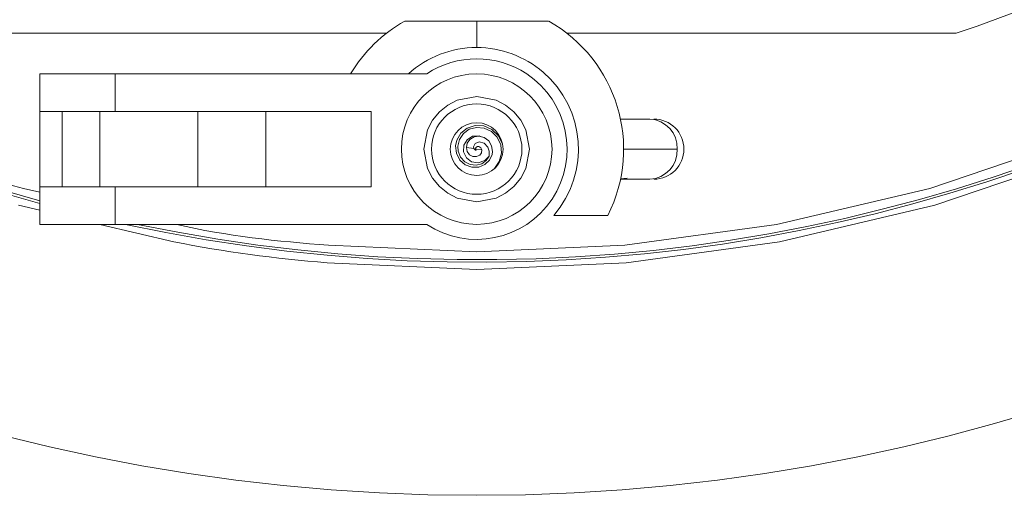
# Model space of a CAD drawing. Units: millimetres. Extents: x -1037 to 1136, y -718 to 718.
# Drawn here: x -307 to -242, y 227 to 259 of the extents above; entities that cross this region are included whole.
import ezdxf

# ---------------------------------------------------------------- set-up
doc = ezdxf.new("R2010")
doc.units = ezdxf.units.MM
doc.header["$MEASUREMENT"] = 0
doc.layers.add('Artwork', color=7, linetype='Continuous')

msp = doc.modelspace()

# ---------------------------------------------------------------- linework, layer by layer
at = {"layer": 'Artwork', "lineweight": 9}
for points, knots in [([(-402.2735, 352.7524), (-402.274, 283.4412), (-346.0867, 227.2534), (-276.7755, 227.2534), (-276.7755, 227.2534), (-207.4644, 227.2534), (-151.2766, 283.4412), (-151.2766, 352.7524), (-151.2766, 352.7524), (-151.2766, 422.0635), (-207.4644, 478.2513), (-276.7755, 478.2513), (-276.7755, 478.2513), (-346.0867, 478.2513), (-402.274, 422.0635), (-402.274, 352.7524)], [0, 0, 0, 0, 0.2, 0.2, 0.2, 0.2, 0.4, 0.4, 0.4, 0.4, 0.6, 0.6, 0.6, 0.6, 1, 1, 1, 1]), ([(-175.1246, 312.509), (-175.1246, 312.509), (-178.0367, 305.8115), (-178.0367, 305.8115), (-178.0367, 305.8115), (-178.0367, 305.8115), (-181.4224, 299.2706), (-181.4224, 299.2706), (-181.4224, 299.2706), (-181.4224, 299.2706), (-185.2681, 292.9249), (-185.2681, 292.9249), (-185.2681, 292.9249), (-185.2681, 292.9249), (-191.8985, 283.842), (-191.8985, 283.842), (-191.8985, 283.842), (-191.8985, 283.842), (-199.4689, 275.4433), (-199.4689, 275.4433), (-199.4689, 275.4433), (-199.4689, 275.4433), (-207.8672, 267.8733), (-207.8672, 267.8733), (-207.8672, 267.8733), (-207.8672, 267.8733), (-216.95, 261.2425), (-216.95, 261.2425), (-216.95, 261.2425), (-216.95, 261.2425), (-223.2937, 257.3972), (-223.2937, 257.3972), (-223.2937, 257.3972), (-223.2937, 257.3972), (-229.8346, 254.0136), (-229.8346, 254.0136), (-229.8346, 254.0136), (-229.8346, 254.0136), (-236.5322, 251.099), (-236.5322, 251.099), (-236.5322, 251.099), (-236.5322, 251.099), (-246.6945, 247.6427), (-246.6945, 247.6427), (-246.6945, 247.6427), (-246.6945, 247.6427), (-256.882, 245.247), (-256.882, 245.247), (-256.882, 245.247), (-256.882, 245.247), (-266.9523, 243.8661), (-266.9523, 243.8661), (-266.9523, 243.8661), (-266.9523, 243.8661), (-276.776, 243.4223), (-276.776, 243.4223), (-276.776, 243.4223), (-276.776, 243.4223), (-286.5993, 243.8661), (-286.5993, 243.8661)], [0, 0, 0, 0, 0.0625, 0.0625, 0.0625, 0.0625, 0.125, 0.125, 0.125, 0.125, 0.1875, 0.1875, 0.1875, 0.1875, 0.25, 0.25, 0.25, 0.25, 0.3125, 0.3125, 0.3125, 0.3125, 0.375, 0.375, 0.375, 0.375, 0.4375, 0.4375, 0.4375, 0.4375, 0.5, 0.5, 0.5, 0.5, 0.5625, 0.5625, 0.5625, 0.5625, 0.625, 0.625, 0.625, 0.625, 0.6875, 0.6875, 0.6875, 0.6875, 0.75, 0.75, 0.75, 0.75, 0.8125, 0.8125, 0.8125, 0.8125, 0.875, 0.875, 0.875, 0.875, 1, 1, 1, 1]), ([(-286.704, 242.7046), (-286.704, 242.7046), (-276.776, 242.2568), (-276.776, 242.2568), (-276.776, 242.2568), (-276.776, 242.2568), (-266.848, 242.7046), (-266.848, 242.7046), (-266.848, 242.7046), (-266.848, 242.7046), (-256.6709, 244.1024), (-256.6709, 244.1024), (-256.6709, 244.1024), (-256.6709, 244.1024), (-246.3722, 246.5212), (-246.3722, 246.5212), (-246.3722, 246.5212), (-246.3722, 246.5212), (-236.1032, 250.0151), (-236.1032, 250.0151), (-236.1032, 250.0151), (-236.1032, 250.0151), (-229.3345, 252.9593), (-229.3345, 252.9593), (-229.3345, 252.9593), (-229.3345, 252.9593), (-222.7249, 256.38), (-222.7249, 256.38), (-222.7249, 256.38), (-222.7249, 256.38), (-216.312, 260.2678), (-216.312, 260.2678), (-216.312, 260.2678), (-216.312, 260.2678), (-207.1328, 266.9693), (-207.1328, 266.9693), (-207.1328, 266.9693), (-207.1328, 266.9693), (-198.6445, 274.6188), (-198.6445, 274.6188), (-198.6445, 274.6188), (-198.6445, 274.6188), (-190.9925, 283.1076), (-190.9925, 283.1076), (-190.9925, 283.1076), (-190.9925, 283.1076), (-184.293, 292.2888), (-184.293, 292.2888), (-184.293, 292.2888), (-184.293, 292.2888), (-180.4057, 298.6997), (-180.4057, 298.6997), (-180.4057, 298.6997), (-180.4057, 298.6997), (-176.9845, 305.3093), (-176.9845, 305.3093), (-176.9845, 305.3093), (-176.9845, 305.3093), (-174.0407, 312.08), (-174.0407, 312.08)], [0, 0, 0, 0, 0.0625, 0.0625, 0.0625, 0.0625, 0.125, 0.125, 0.125, 0.125, 0.1875, 0.1875, 0.1875, 0.1875, 0.25, 0.25, 0.25, 0.25, 0.3125, 0.3125, 0.3125, 0.3125, 0.375, 0.375, 0.375, 0.375, 0.4375, 0.4375, 0.4375, 0.4375, 0.5, 0.5, 0.5, 0.5, 0.5625, 0.5625, 0.5625, 0.5625, 0.625, 0.625, 0.625, 0.625, 0.6875, 0.6875, 0.6875, 0.6875, 0.75, 0.75, 0.75, 0.75, 0.8125, 0.8125, 0.8125, 0.8125, 0.875, 0.875, 0.875, 0.875, 1, 1, 1, 1]), ([(-271.6561, 245.8535), (-269.2264, 248.6801), (-269.5486, 252.9415), (-272.3752, 255.3718), (-272.3752, 255.3718), (-273.6, 256.424), (-275.1608, 257.0028), (-276.7755, 257.0028)], [0, 0, 0, 0, 0.3333333, 0.3333333, 0.3333333, 0.3333333, 1, 1, 1, 1]), ([(-280.0925, 245.253), (-277.3306, 243.4213), (-273.6069, 244.175), (-271.7752, 246.9364), (-271.7752, 246.9364), (-269.9435, 249.6978), (-270.6973, 253.4215), (-273.4586, 255.2531), (-273.4586, 255.2531), (-275.4687, 256.5861), (-278.0818, 256.5861), (-280.092, 255.2531)], [0, 0, 0, 0, 0.25, 0.25, 0.25, 0.25, 0.5, 0.5, 0.5, 0.5, 1, 1, 1, 1]), ([(-281.7744, 250.2538), (-281.7754, 247.4914), (-279.5369, 245.253), (-276.7755, 245.253), (-276.7755, 245.253), (-274.0142, 245.253), (-271.7752, 247.4914), (-271.7752, 250.2528), (-271.7752, 250.2528), (-271.7752, 253.0142), (-274.0142, 255.2531), (-276.7755, 255.2531), (-276.7755, 255.2531), (-279.5369, 255.2531), (-281.7754, 253.0142), (-281.7754, 250.2528)], [0, 0, 0, 0, 0.2, 0.2, 0.2, 0.2, 0.4, 0.4, 0.4, 0.4, 0.6, 0.6, 0.6, 0.6, 1, 1, 1, 1]), ([(-273.2753, 250.2518), (-273.2753, 250.2518), (-273.5224, 248.9628), (-273.5224, 248.9628), (-273.5224, 248.9628), (-273.5224, 248.9628), (-273.8511, 248.3307), (-273.8511, 248.3307), (-273.8511, 248.3307), (-273.8511, 248.3307), (-274.3008, 247.7766), (-274.3008, 247.7766), (-274.3008, 247.7766), (-274.3008, 247.7766), (-274.8554, 247.3264), (-274.8554, 247.3264), (-274.8554, 247.3264), (-274.8554, 247.3264), (-275.489, 246.9982), (-275.489, 246.9982), (-275.489, 246.9982), (-275.489, 246.9982), (-276.776, 246.7511), (-276.776, 246.7511), (-276.776, 246.7511), (-276.776, 246.7511), (-278.0645, 246.9982), (-278.0645, 246.9982), (-278.0645, 246.9982), (-278.0645, 246.9982), (-278.6987, 247.3264), (-278.6987, 247.3264), (-278.6987, 247.3264), (-278.6987, 247.3264), (-279.2512, 247.7766), (-279.2512, 247.7766), (-279.2512, 247.7766), (-279.2512, 247.7766), (-279.703, 248.3287), (-279.703, 248.3287), (-279.703, 248.3287), (-279.703, 248.3287), (-280.0317, 248.9628), (-280.0317, 248.9628), (-280.0317, 248.9628), (-280.0317, 248.9628), (-280.2763, 250.2518), (-280.2763, 250.2518), (-280.2763, 250.2518), (-280.2763, 250.2518), (-280.0317, 251.5403), (-280.0317, 251.5403), (-280.0317, 251.5403), (-280.0317, 251.5403), (-279.703, 252.1745), (-279.703, 252.1745), (-279.703, 252.1745), (-279.703, 252.1745), (-279.2512, 252.727), (-279.2512, 252.727), (-279.2512, 252.727), (-279.2512, 252.727), (-278.6987, 253.1768), (-278.6987, 253.1768), (-278.6987, 253.1768), (-278.6987, 253.1768), (-278.0645, 253.505), (-278.0645, 253.505), (-278.0645, 253.505), (-278.0645, 253.505), (-276.776, 253.7521), (-276.776, 253.7521), (-276.776, 253.7521), (-276.776, 253.7521), (-275.489, 253.505), (-275.489, 253.505), (-275.489, 253.505), (-275.489, 253.505), (-274.8554, 253.1788), (-274.8554, 253.1788), (-274.8554, 253.1788), (-274.8554, 253.1788), (-274.3008, 252.727), (-274.3008, 252.727), (-274.3008, 252.727), (-274.3008, 252.727), (-273.8511, 252.1745), (-273.8511, 252.1745), (-273.8511, 252.1745), (-273.8511, 252.1745), (-273.5224, 251.5403), (-273.5224, 251.5403), (-273.5224, 251.5403), (-273.5224, 251.5403), (-273.2753, 250.2518), (-273.2753, 250.2518)], [0, 0, 0, 0, 0.04, 0.04, 0.04, 0.04, 0.08, 0.08, 0.08, 0.08, 0.12, 0.12, 0.12, 0.12, 0.16, 0.16, 0.16, 0.16, 0.2, 0.2, 0.2, 0.2, 0.24, 0.24, 0.24, 0.24, 0.28, 0.28, 0.28, 0.28, 0.32, 0.32, 0.32, 0.32, 0.36, 0.36, 0.36, 0.36, 0.4, 0.4, 0.4, 0.4, 0.44, 0.44, 0.44, 0.44, 0.48, 0.48, 0.48, 0.48, 0.52, 0.52, 0.52, 0.52, 0.56, 0.56, 0.56, 0.56, 0.6, 0.6, 0.6, 0.6, 0.64, 0.64, 0.64, 0.64, 0.68, 0.68, 0.68, 0.68, 0.72, 0.72, 0.72, 0.72, 0.76, 0.76, 0.76, 0.76, 0.8, 0.8, 0.8, 0.8, 0.84, 0.84, 0.84, 0.84, 0.88, 0.88, 0.88, 0.88, 0.92, 0.92, 0.92, 0.92, 1, 1, 1, 1]), ([(-279.7761, 250.2538), (-279.7751, 248.5961), (-278.4323, 247.2532), (-276.7755, 247.2532), (-276.7755, 247.2532), (-275.1183, 247.2532), (-273.7754, 248.5961), (-273.7754, 250.2528), (-273.7754, 250.2528), (-273.7754, 251.91), (-275.1183, 253.2529), (-276.7755, 253.2529), (-276.7755, 253.2529), (-278.4323, 253.2529), (-279.7751, 251.91), (-279.7751, 250.2528)], [0, 0, 0, 0, 0.2, 0.2, 0.2, 0.2, 0.4, 0.4, 0.4, 0.4, 0.6, 0.6, 0.6, 0.6, 1, 1, 1, 1]), ([(-265.0252, 248.2536), (-263.9211, 248.2531), (-263.0255, 249.1482), (-263.0255, 250.2528), (-263.0255, 250.2528), (-263.0255, 251.3575), (-263.9211, 252.253), (-265.0252, 252.253)], [0, 0, 0, 0, 0.3333333, 0.3333333, 0.3333333, 0.3333333, 1, 1, 1, 1]), ([(-278.5252, 250.2538), (-278.5252, 249.2866), (-277.7418, 248.5032), (-276.7755, 248.5032), (-276.7755, 248.5032), (-275.8088, 248.5032), (-275.0254, 249.2866), (-275.0254, 250.2528), (-275.0254, 250.2528), (-275.0254, 251.2196), (-275.8088, 252.003), (-276.7755, 252.003), (-276.7755, 252.003), (-277.7418, 252.003), (-278.5252, 251.2196), (-278.5252, 250.2528)], [0, 0, 0, 0, 0.2, 0.2, 0.2, 0.2, 0.4, 0.4, 0.4, 0.4, 0.6, 0.6, 0.6, 0.6, 1, 1, 1, 1]), ([(-275.0729, 250.5904), (-275.0729, 250.5904), (-275.3323, 251.141), (-275.3323, 251.141), (-275.3323, 251.141), (-275.3323, 251.141), (-275.7613, 251.5591), (-275.7613, 251.5591), (-275.7613, 251.5591), (-275.7613, 251.5591), (-276.3011, 251.7939), (-276.3011, 251.7939), (-276.3011, 251.7939), (-276.3011, 251.7939), (-276.8719, 251.8211), (-276.8719, 251.8211), (-276.8719, 251.8211), (-276.8719, 251.8211), (-277.4037, 251.6471), (-277.4037, 251.6471), (-277.4037, 251.6471), (-277.4037, 251.6471), (-277.8283, 251.3041), (-277.8283, 251.3041), (-277.8283, 251.3041), (-277.8283, 251.3041), (-278.0962, 250.8439), (-278.0962, 250.8439), (-278.0962, 250.8439), (-278.0962, 250.8439), (-278.1758, 250.4732), (-278.1758, 250.4732), (-278.1758, 250.4732), (-278.1758, 250.4732), (-278.1234, 249.9736), (-278.1234, 249.9736), (-278.1234, 249.9736), (-278.1234, 249.9736), (-277.8955, 249.5297), (-277.8955, 249.5297), (-277.8955, 249.5297), (-277.8955, 249.5297), (-277.5352, 249.2095), (-277.5352, 249.2095), (-277.5352, 249.2095), (-277.5352, 249.2095), (-277.0958, 249.0463), (-277.0958, 249.0463), (-277.0958, 249.0463), (-277.0958, 249.0463), (-276.6401, 249.0567), (-276.6401, 249.0567), (-276.6401, 249.0567), (-276.6401, 249.0567), (-276.2338, 249.2263), (-276.2338, 249.2263), (-276.2338, 249.2263), (-276.2338, 249.2263), (-275.9284, 249.5258), (-275.9284, 249.5258), (-275.9284, 249.5258), (-275.9284, 249.5258), (-275.7589, 249.9063), (-275.7589, 249.9063), (-275.7589, 249.9063), (-275.7589, 249.9063), (-275.7361, 250.0863), (-275.7361, 250.0863), (-275.7361, 250.0863), (-275.7361, 250.0863), (-275.7885, 250.4673), (-275.7885, 250.4673), (-275.7885, 250.4673), (-275.7885, 250.4673), (-275.9768, 250.798), (-275.9768, 250.798), (-275.9768, 250.798), (-275.9768, 250.798), (-276.2694, 251.0238), (-276.2694, 251.0238), (-276.2694, 251.0238), (-276.2694, 251.0238), (-276.6105, 251.1138), (-276.6105, 251.1138), (-276.6105, 251.1138), (-276.6105, 251.1138), (-276.9475, 251.0678), (-276.9475, 251.0678), (-276.9475, 251.0678), (-276.9475, 251.0678), (-277.2278, 250.8963), (-277.2278, 250.8963), (-277.2278, 250.8963), (-277.2278, 250.8963), (-277.4057, 250.6408), (-277.4057, 250.6408), (-277.4057, 250.6408), (-277.4057, 250.6408), (-277.4621, 250.3606), (-277.4621, 250.3606)], [0, 0, 0, 0, 0.0384615, 0.0384615, 0.0384615, 0.0384615, 0.0769231, 0.0769231, 0.0769231, 0.0769231, 0.1153846, 0.1153846, 0.1153846, 0.1153846, 0.1538462, 0.1538462, 0.1538462, 0.1538462, 0.1923077, 0.1923077, 0.1923077, 0.1923077, 0.2307692, 0.2307692, 0.2307692, 0.2307692, 0.2692308, 0.2692308, 0.2692308, 0.2692308, 0.3076923, 0.3076923, 0.3076923, 0.3076923, 0.3461538, 0.3461538, 0.3461538, 0.3461538, 0.3846154, 0.3846154, 0.3846154, 0.3846154, 0.4230769, 0.4230769, 0.4230769, 0.4230769, 0.4615385, 0.4615385, 0.4615385, 0.4615385, 0.5, 0.5, 0.5, 0.5, 0.5384615, 0.5384615, 0.5384615, 0.5384615, 0.5769231, 0.5769231, 0.5769231, 0.5769231, 0.6153846, 0.6153846, 0.6153846, 0.6153846, 0.6538462, 0.6538462, 0.6538462, 0.6538462, 0.6923077, 0.6923077, 0.6923077, 0.6923077, 0.7307692, 0.7307692, 0.7307692, 0.7307692, 0.7692308, 0.7692308, 0.7692308, 0.7692308, 0.8076923, 0.8076923, 0.8076923, 0.8076923, 0.8461538, 0.8461538, 0.8461538, 0.8461538, 0.8846154, 0.8846154, 0.8846154, 0.8846154, 0.9230769, 0.9230769, 0.9230769, 0.9230769, 1, 1, 1, 1]), ([(-276.9683, 250.283), (-276.9683, 250.283), (-276.9935, 250.3942), (-276.9935, 250.3942), (-276.9935, 250.3942), (-276.9935, 250.3942), (-276.8744, 250.6304), (-276.8744, 250.6304), (-276.8744, 250.6304), (-276.8744, 250.6304), (-276.6085, 250.7352), (-276.6085, 250.7352), (-276.6085, 250.7352), (-276.6085, 250.7352), (-276.2862, 250.6556), (-276.2862, 250.6556), (-276.2862, 250.6556), (-276.2862, 250.6556), (-276.0268, 250.3813), (-276.0268, 250.3813), (-276.0268, 250.3813), (-276.0268, 250.3813), (-275.9432, 250.1199), (-275.9432, 250.1199), (-275.9432, 250.1199), (-275.9432, 250.1199), (-275.9556, 249.7892), (-275.9556, 249.7892), (-275.9556, 249.7892), (-275.9556, 249.7892), (-276.1439, 249.4986), (-276.1439, 249.4986), (-276.1439, 249.4986), (-276.1439, 249.4986), (-276.4409, 249.2806), (-276.4409, 249.2806), (-276.4409, 249.2806), (-276.4409, 249.2806), (-276.8092, 249.1847), (-276.8092, 249.1847), (-276.8092, 249.1847), (-276.8092, 249.1847), (-277.2026, 249.2243), (-277.2026, 249.2243), (-277.2026, 249.2243), (-277.2026, 249.2243), (-277.5649, 249.4086), (-277.5649, 249.4086), (-277.5649, 249.4086), (-277.5649, 249.4086), (-277.8515, 249.72), (-277.8515, 249.72), (-277.8515, 249.72), (-277.8515, 249.72), (-278.0102, 250.1218), (-278.0102, 250.1218), (-278.0102, 250.1218), (-278.0102, 250.1218), (-278.0354, 250.4525), (-278.0354, 250.4525), (-278.0354, 250.4525), (-278.0354, 250.4525), (-277.9267, 250.8939), (-277.9267, 250.8939), (-277.9267, 250.8939), (-277.9267, 250.8939), (-277.6607, 251.2853), (-277.6607, 251.2853), (-277.6607, 251.2853), (-277.6607, 251.2853), (-277.2678, 251.5675), (-277.2678, 251.5675), (-277.2678, 251.5675), (-277.2678, 251.5675), (-276.782, 251.6995), (-276.782, 251.6995), (-276.782, 251.6995), (-276.782, 251.6995), (-276.2759, 251.6555), (-276.2759, 251.6555), (-276.2759, 251.6555), (-276.2759, 251.6555), (-275.7925, 251.4276), (-275.7925, 251.4276), (-275.7925, 251.4276), (-275.7925, 251.4276), (-275.4178, 251.053), (-275.4178, 251.053), (-275.4178, 251.053), (-275.4178, 251.053), (-275.1816, 250.5405), (-275.1816, 250.5405), (-275.1816, 250.5405), (-275.1816, 250.5405), (-275.1356, 249.9899), (-275.1356, 249.9899), (-275.1356, 249.9899), (-275.1356, 249.9899), (-275.2864, 249.423), (-275.2864, 249.423), (-275.2864, 249.423), (-275.2864, 249.423), (-275.6022, 248.9668), (-275.6022, 248.9668)], [0, 0, 0, 0, 0.037037, 0.037037, 0.037037, 0.037037, 0.0740741, 0.0740741, 0.0740741, 0.0740741, 0.1111111, 0.1111111, 0.1111111, 0.1111111, 0.1481481, 0.1481481, 0.1481481, 0.1481481, 0.1851852, 0.1851852, 0.1851852, 0.1851852, 0.2222222, 0.2222222, 0.2222222, 0.2222222, 0.2592593, 0.2592593, 0.2592593, 0.2592593, 0.2962963, 0.2962963, 0.2962963, 0.2962963, 0.3333333, 0.3333333, 0.3333333, 0.3333333, 0.3703704, 0.3703704, 0.3703704, 0.3703704, 0.4074074, 0.4074074, 0.4074074, 0.4074074, 0.4444444, 0.4444444, 0.4444444, 0.4444444, 0.4814815, 0.4814815, 0.4814815, 0.4814815, 0.5185185, 0.5185185, 0.5185185, 0.5185185, 0.5555556, 0.5555556, 0.5555556, 0.5555556, 0.5925926, 0.5925926, 0.5925926, 0.5925926, 0.6296296, 0.6296296, 0.6296296, 0.6296296, 0.6666667, 0.6666667, 0.6666667, 0.6666667, 0.7037037, 0.7037037, 0.7037037, 0.7037037, 0.7407407, 0.7407407, 0.7407407, 0.7407407, 0.7777778, 0.7777778, 0.7777778, 0.7777778, 0.8148148, 0.8148148, 0.8148148, 0.8148148, 0.8518519, 0.8518519, 0.8518519, 0.8518519, 0.8888889, 0.8888889, 0.8888889, 0.8888889, 0.9259259, 0.9259259, 0.9259259, 0.9259259, 1, 1, 1, 1]), ([(-275.9556, 249.7892), (-275.9556, 249.7892), (-276.2442, 249.4961), (-276.2442, 249.4961), (-276.2442, 249.4961), (-276.2442, 249.4961), (-276.6732, 249.3434), (-276.6732, 249.3434), (-276.6732, 249.3434), (-276.6732, 249.3434), (-277.1106, 249.4126), (-277.1106, 249.4126), (-277.1106, 249.4126), (-277.1106, 249.4126), (-277.4581, 249.674), (-277.4581, 249.674), (-277.4581, 249.674), (-277.4581, 249.674), (-277.6464, 250.0675), (-277.6464, 250.0675), (-277.6464, 250.0675), (-277.6464, 250.0675), (-277.6296, 250.5049), (-277.6296, 250.5049), (-277.6296, 250.5049), (-277.6296, 250.5049), (-277.4121, 250.8795), (-277.4121, 250.8795), (-277.4121, 250.8795), (-277.4121, 250.8795), (-277.0459, 251.1074), (-277.0459, 251.1074), (-277.0459, 251.1074), (-277.0459, 251.1074), (-276.6105, 251.139), (-276.6105, 251.139), (-276.6105, 251.139), (-276.6105, 251.139), (-276.4493, 251.0718), (-276.4493, 251.0718)], [0, 0, 0, 0, 0.0909091, 0.0909091, 0.0909091, 0.0909091, 0.1818182, 0.1818182, 0.1818182, 0.1818182, 0.2727273, 0.2727273, 0.2727273, 0.2727273, 0.3636364, 0.3636364, 0.3636364, 0.3636364, 0.4545455, 0.4545455, 0.4545455, 0.4545455, 0.5454545, 0.5454545, 0.5454545, 0.5454545, 0.6363636, 0.6363636, 0.6363636, 0.6363636, 0.7272727, 0.7272727, 0.7272727, 0.7272727, 0.8181818, 0.8181818, 0.8181818, 0.8181818, 1, 1, 1, 1]), ([(-277.4621, 250.3606), (-277.4621, 250.3606), (-277.4077, 250.0966), (-277.4077, 250.0966), (-277.4077, 250.0966), (-277.4077, 250.0966), (-277.251, 249.8811), (-277.251, 249.8811), (-277.251, 249.8811), (-277.251, 249.8811), (-277.0251, 249.76), (-277.0251, 249.76), (-277.0251, 249.76), (-277.0251, 249.76), (-276.782, 249.7516), (-276.782, 249.7516), (-276.782, 249.7516), (-276.782, 249.7516), (-276.5749, 249.854), (-276.5749, 249.854), (-276.5749, 249.854), (-276.5749, 249.854), (-276.4602, 250.0151), (-276.4602, 250.0151), (-276.4602, 250.0151), (-276.4602, 250.0151), (-276.439, 250.1975), (-276.439, 250.1975)], [0, 0, 0, 0, 0.125, 0.125, 0.125, 0.125, 0.25, 0.25, 0.25, 0.25, 0.375, 0.375, 0.375, 0.375, 0.5, 0.5, 0.5, 0.5, 0.625, 0.625, 0.625, 0.625, 0.75, 0.75, 0.75, 0.75, 1, 1, 1, 1]), ([(-276.8136, 250.191), (-276.8136, 250.191), (-276.8512, 250.191), (-276.8512, 250.191), (-276.8512, 250.191), (-276.8512, 250.191), (-276.9683, 250.283), (-276.9683, 250.283)], [0, 0, 0, 0, 0.3333333, 0.3333333, 0.3333333, 0.3333333, 1, 1, 1, 1]), ([(-276.439, 250.1975), (-276.439, 250.1975), (-276.5017, 250.3438), (-276.5017, 250.3438), (-276.5017, 250.3438), (-276.5017, 250.3438), (-276.6401, 250.4317), (-276.6401, 250.4317), (-276.6401, 250.4317), (-276.6401, 250.4317), (-276.7152, 250.4357), (-276.7152, 250.4357), (-276.7152, 250.4357), (-276.7152, 250.4357), (-276.8284, 250.3709), (-276.8284, 250.3709), (-276.8284, 250.3709), (-276.8284, 250.3709), (-276.8492, 250.2642), (-276.8492, 250.2642)], [0, 0, 0, 0, 0.1666667, 0.1666667, 0.1666667, 0.1666667, 0.3333333, 0.3333333, 0.3333333, 0.3333333, 0.5, 0.5, 0.5, 0.5, 0.6666667, 0.6666667, 0.6666667, 0.6666667, 1, 1, 1, 1]), ([(-276.8492, 250.2642), (-276.8492, 250.2642), (-276.8408, 250.2434), (-276.8408, 250.2434), (-276.8408, 250.2434), (-276.8408, 250.2434), (-276.8344, 250.2306), (-276.8344, 250.2306), (-276.8344, 250.2306), (-276.8344, 250.2306), (-276.8324, 250.2246), (-276.8324, 250.2246), (-276.8324, 250.2246), (-276.8324, 250.2246), (-276.8284, 250.2202), (-276.8284, 250.2202), (-276.8284, 250.2202), (-276.8284, 250.2202), (-276.824, 250.2118), (-276.824, 250.2118), (-276.824, 250.2118), (-276.824, 250.2118), (-276.82, 250.2059), (-276.82, 250.2059), (-276.82, 250.2059), (-276.82, 250.2059), (-276.8136, 250.191), (-276.8136, 250.191)], [0, 0, 0, 0, 0.125, 0.125, 0.125, 0.125, 0.25, 0.25, 0.25, 0.25, 0.375, 0.375, 0.375, 0.375, 0.5, 0.5, 0.5, 0.5, 0.625, 0.625, 0.625, 0.625, 0.75, 0.75, 0.75, 0.75, 1, 1, 1, 1]), ([(-305.7757, 247.7514), (-305.7757, 247.7514), (-305.7757, 245.251), (-305.7757, 245.251), (-305.7757, 245.251), (-305.7757, 245.251), (-300.7768, 245.251), (-300.7768, 245.251)], [0, 0, 0, 0, 0.3333333, 0.3333333, 0.3333333, 0.3333333, 1, 1, 1, 1])]:
    msp.add_open_spline(points, degree=3, knots=knots, dxfattribs=at)
for points in [[(-384.2754, 376.0483), (-396.6574, 318.9071), (-362.1735, 262.0644), (-305.7752, 246.6497)], [(-384.2754, 375.2511), (-396.169, 318.4222), (-361.7757, 262.1524), (-305.7752, 246.8217)], [(-300.072, 245.253), (-242.9303, 232.87), (-186.0871, 267.3539), (-170.6724, 323.7527)], [(-299.2748, 245.253), (-242.4454, 233.3589), (-186.1756, 267.7522), (-170.8444, 323.7527)], [(-244.9498, 257.9537), (-215.2533, 267.9223), (-191.9454, 291.2306), (-181.9759, 320.9256)], [(-281.5505, 258.7529), (-283.0342, 257.9196), (-284.2733, 256.7132), (-285.1457, 255.2531)], [(-276.776, 258.7529), (-276.776, 258.7529), (-281.5525, 258.7529), (-281.5525, 258.7529)], [(-272.0011, 258.7529), (-272.0011, 258.7529), (-276.776, 258.7529), (-276.776, 258.7529)], [(-276.776, 258.7529), (-276.776, 258.7529), (-276.776, 257.0013), (-276.776, 257.0013)], [(-268.0738, 245.8535), (-265.7197, 250.5103), (-267.4495, 256.1962), (-271.9991, 258.7529)], [(-308.6023, 257.9513), (-308.6023, 257.9513), (-282.7579, 257.9513), (-282.7579, 257.9513)], [(-270.7961, 257.9513), (-270.7961, 257.9513), (-244.9498, 257.9513), (-244.9498, 257.9513)], [(-276.776, 257.0038), (-278.452, 257.0028), (-280.0682, 256.379), (-281.3098, 255.2531)], [(-305.7757, 255.2522), (-305.7757, 255.2522), (-305.7757, 252.7522), (-305.7757, 252.7522)], [(-305.7757, 255.2522), (-305.7757, 255.2522), (-300.7768, 255.2522), (-300.7768, 255.2522)], [(-300.7768, 255.2522), (-300.7768, 255.2522), (-300.7768, 252.7522), (-300.7768, 252.7522)], [(-280.0925, 255.2522), (-280.0925, 255.2522), (-300.7768, 255.2522), (-300.7768, 255.2522)], [(-305.7757, 252.7522), (-305.7757, 252.7522), (-300.7768, 252.7522), (-300.7768, 252.7522)], [(-305.7757, 252.7522), (-305.7757, 252.7522), (-305.7757, 247.7514), (-305.7757, 247.7514)], [(-304.2751, 247.7514), (-304.2751, 247.7514), (-304.2751, 252.7522), (-304.2751, 252.7522)], [(-301.7772, 247.7514), (-301.7772, 247.7514), (-301.7772, 252.7522), (-301.7772, 252.7522)], [(-300.7768, 252.7522), (-300.7768, 252.7522), (-283.7766, 252.7522), (-283.7766, 252.7522)], [(-295.2763, 252.7522), (-295.2763, 252.7522), (-295.2763, 247.7514), (-295.2763, 247.7514)], [(-290.7757, 247.7514), (-290.7757, 247.7514), (-290.7757, 252.7522), (-290.7757, 252.7522)], [(-283.7766, 252.7522), (-283.7766, 252.7522), (-283.7766, 247.7514), (-283.7766, 247.7514)], [(-265.2912, 252.2521), (-265.2912, 252.2521), (-267.2331, 252.2521), (-267.2331, 252.2521)], [(-263.4644, 250.2538), (-263.4189, 251.308), (-264.2344, 252.2021), (-265.2897, 252.253)], [(-306.8571, 247.6447), (-310.3331, 248.4913), (-313.699, 249.7521), (-317.0189, 251.1)], [(-277.4621, 250.3606), (-277.4621, 250.3606), (-276.9683, 250.283), (-276.9683, 250.283)], [(-276.776, 250.2518), (-276.776, 250.2518), (-276.8492, 250.2642), (-276.8492, 250.2642)], [(-276.439, 250.1975), (-276.439, 250.1975), (-276.776, 250.2518), (-276.776, 250.2518)], [(-267.0255, 250.2518), (-267.0255, 250.2518), (-263.4669, 250.2518), (-263.4669, 250.2518)], [(-265.2892, 248.2536), (-264.2344, 248.304), (-263.4189, 249.1976), (-263.4654, 250.2528)], [(-266.7937, 248.3163), (-266.7937, 248.3163), (-267.2286, 248.2763), (-267.2286, 248.2763)], [(-305.7757, 247.3872), (-305.7757, 247.3872), (-306.8596, 247.6427), (-306.8596, 247.6427)], [(-300.7768, 247.7514), (-300.7768, 247.7514), (-305.7757, 247.7514), (-305.7757, 247.7514)], [(-300.7768, 247.7514), (-300.7768, 247.7514), (-300.7768, 245.251), (-300.7768, 245.251)], [(-283.7766, 247.7514), (-283.7766, 247.7514), (-300.7768, 247.7514), (-300.7768, 247.7514)], [(-267.2331, 248.2516), (-267.2331, 248.2516), (-265.2912, 248.2516), (-265.2912, 248.2516)], [(-307.1793, 246.5212), (-307.1793, 246.5212), (-305.7757, 246.1925), (-305.7757, 246.1925)], [(-271.6581, 245.8515), (-271.6581, 245.8515), (-268.0762, 245.8515), (-268.0762, 245.8515)], [(-301.7772, 245.251), (-301.7772, 245.251), (-296.8831, 244.1024), (-296.8831, 244.1024)], [(-300.7768, 245.251), (-300.7768, 245.251), (-280.0925, 245.251), (-280.0925, 245.251)], [(-296.6696, 245.247), (-296.6696, 245.247), (-296.6884, 245.251), (-296.6884, 245.251)], [(-286.5993, 243.8661), (-289.9839, 244.1286), (-293.371, 244.474), (-296.6691, 245.249)], [(-296.8811, 244.1024), (-293.5291, 243.4094), (-290.1198, 242.9943), (-286.704, 242.7046)]]:
    msp.add_open_spline(points, degree=3, dxfattribs=at)

doc.saveas('drawing.dxf')
